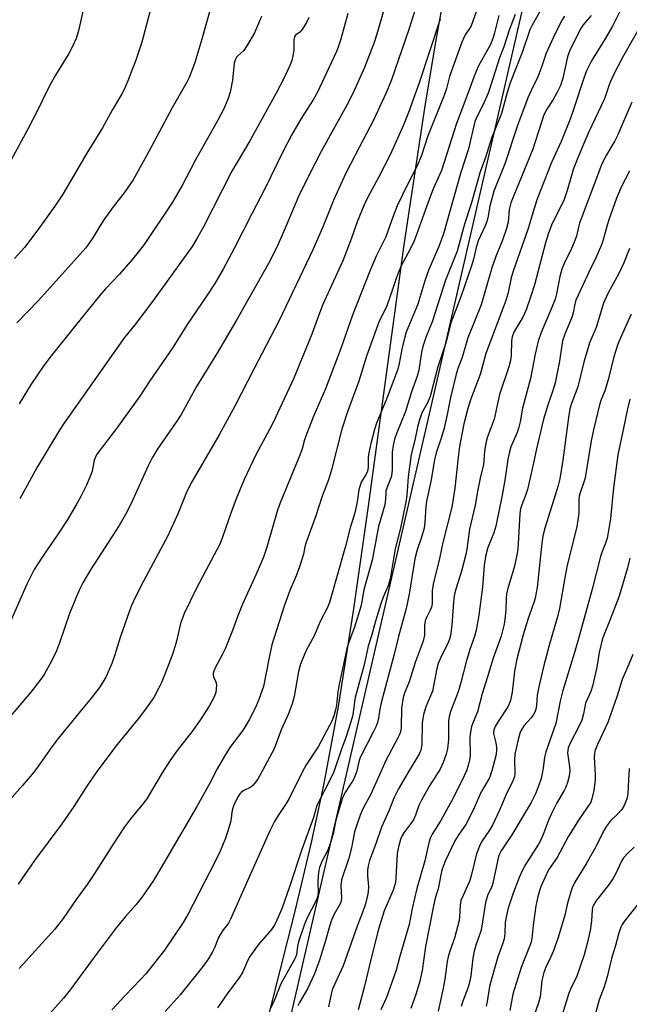
# Model space of a CAD drawing. Units: inches. Extents: x 1189773 to 1195773, y 569457 to 573458.
# Drawn here: x 1194146 to 1194332, y 571861 to 572161 of the extents above; entities that cross this region are included whole.
import ezdxf

# ---------------------------------------------------------------- set-up
doc = ezdxf.new("R2010")
doc.units = ezdxf.units.IN
doc.header["$MEASUREMENT"] = 0
for name, color, linetype in [('NTRL-Farm Land', 3, 'Continuous'), ('NTRL-Trees', 3, 'Continuous'), ('Undefined', 1, 'Continuous')]:
    doc.layers.add(name, color=color, linetype=linetype)

msp = doc.modelspace()

# ---------------------------------------------------------------- linework, layer by layer
at = {"layer": 'NTRL-Farm Land'}
msp.add_lwpolyline([(1194276.22, 572171.51), (1194273.01, 572153.96), (1194269.74, 572134.3), (1194263.5, 572092.53), (1194252.5, 572011.97), (1194248.14, 571981.41), (1194243.42, 571951.57), (1194238.95, 571927.47), (1194235.17, 571910.05), (1194230.18, 571889.03), (1194223.51, 571862.45), (1194201.67, 571777.5), (1194195.6, 571752.37), (1194191.08, 571731.97), (1194179.96, 571672.38)], dxfattribs=at)
at = {"layer": 'NTRL-Trees'}
msp.add_lwpolyline([(1194185.8, 571668.93), (1194317.11, 572240.1), (1194331.49, 572346.25), (1194324.66, 572370.11), (1194311.72, 572397.21), (1194308.57, 572432.58)], dxfattribs=at)
at = {"layer": 'Undefined'}
for points, elevation in [([(1194167.11, 572171.23), (1194164.17, 572157.86), (1194163.49, 572155.53), (1194162.37, 572153.11), (1194161.28, 572151), (1194157.12, 572144.32), (1194155.84, 572142.05), (1194154.63, 572139.73), (1194151.75, 572133.78), (1194148.71, 572127.84), (1194142.19, 572115.86)], 454), ([(1194258.85, 572169.75), (1194255.21, 572156.84), (1194254.36, 572154.36), (1194251.49, 572146.73), (1194247.95, 572138.79), (1194246.1, 572135.2), (1194238.19, 572121.03), (1194234.55, 572113.93), (1194231.35, 572107.27), (1194226.95, 572096.95), (1194224.66, 572091.83), (1194222.16, 572086.89), (1194212.39, 572069.56), (1194206.58, 572059.69), (1194200.16, 572049.23), (1194195.54, 572040.7), (1194194.44, 572039), (1194188.42, 572030.3), (1194186.63, 572027.48), (1194185.4, 572025.06), (1194180.7, 572014.51), (1194178.9, 572010.92), (1194176.55, 572006.85), (1194167.88, 571993.3), (1194165.55, 571989.34), (1194164.42, 571987.04), (1194161.48, 571980), (1194158.43, 571971.02), (1194157.47, 571968.52), (1194156.08, 571965.55), (1194153.71, 571961.33), (1194152.7, 571959.9), (1194149.62, 571955.97), (1194139.73, 571944.47)], 442), ([(1194246.38, 572163.16), (1194244.15, 572155.03), (1194243.43, 572152.9), (1194242.89, 572151.61), (1194236.97, 572138.95), (1194235.79, 572136.84), (1194232.17, 572131.13), (1194229.23, 572126.07), (1194226.64, 572121.11), (1194221.02, 572109.66), (1194217.04, 572102.03), (1194211.81, 572091.65), (1194208.3, 572085.14), (1194205.74, 572080.69), (1194203.25, 572076.85), (1194197.35, 572068.17), (1194192.98, 572061.16), (1194185.98, 572050.98), (1194182.88, 572046.29), (1194176.07, 572036.85), (1194170.19, 572029.17), (1194169.72, 572028.46), (1194168.98, 572026.74), (1194168.31, 572023.45), (1194167.88, 572022.06), (1194166.67, 572019.16), (1194165.05, 572015.88), (1194163.51, 572013.12), (1194160.68, 572008.47), (1194157.98, 572004.3), (1194153.3, 571997.51), (1194150.71, 571993.41), (1194148.39, 571988.87), (1194142.63, 571975.66)], 444), ([(1194320.61, 572162.55), (1194318.19, 572159.77), (1194317.53, 572158.83), (1194314.24, 572152.19), (1194313.78, 572151.14), (1194313.38, 572149.94), (1194312.03, 572143.42), (1194311.3, 572141.2), (1194310.19, 572138.96), (1194309, 572136.97), (1194307.05, 572133.98), (1194306.18, 572132.25), (1194302.8, 572121.73), (1194296.12, 572105.36), (1194295.64, 572103.37), (1194295.26, 572099.45), (1194294.78, 572097.51), (1194293.57, 572093.99), (1194291.58, 572089.03), (1194290.29, 572085.53), (1194287.02, 572074.19), (1194283.01, 572064.16), (1194281.31, 572058.18), (1194279.94, 572054.73), (1194279.41, 572053.03), (1194277.73, 572045.97), (1194276.69, 572040.73), (1194275.74, 572036.56), (1194274.92, 572033.77), (1194273.33, 572029.01), (1194272.79, 572026.88), (1194271.66, 572020.28), (1194270.33, 572014.21), (1194270.15, 572012.51), (1194269.85, 572007.87), (1194269.62, 572005.98), (1194269, 572003.52), (1194267.55, 571999.36), (1194266.83, 571996.6), (1194265.07, 571985.89), (1194264.21, 571981.45), (1194261.85, 571972.91), (1194260.52, 571967.58), (1194256.54, 571952.7), (1194256.09, 571950.7), (1194255.73, 571948.02), (1194255.41, 571946.67), (1194255, 571945.58), (1194254.1, 571943.71), (1194250.16, 571936), (1194249.82, 571935.02), (1194248.98, 571931.48), (1194248.33, 571929.61), (1194247.83, 571928.73), (1194246.58, 571926.95), (1194245.7, 571925.53), (1194245.2, 571924.57), (1194244.69, 571923.33), (1194242.75, 571916.85), (1194241.88, 571912.65), (1194241.02, 571909.62), (1194240.2, 571907.42), (1194238.31, 571904.05), (1194237.68, 571902.41), (1194237.51, 571901.56), (1194237.36, 571899.86), (1194237.27, 571897.86), (1194237.29, 571894.63), (1194237.08, 571893.28), (1194236.47, 571891.84), (1194234.05, 571887.21), (1194233.16, 571885.02), (1194231.35, 571879.66), (1194231.05, 571878.38), (1194230.66, 571875.66), (1194230.24, 571874.5), (1194225.95, 571866.84), (1194224.09, 571862.19), (1194222.64, 571859.06)], 426), ([(1194332.83, 572071.37), (1194329.63, 572064.36), (1194328.72, 572062.16), (1194327.5, 572058.38), (1194325.89, 572051.72), (1194325.23, 572049.29), (1194324.77, 572047.95), (1194323.58, 572044.99), (1194323.14, 572043.64), (1194321.33, 572036.07), (1194320.66, 572032.64), (1194318.77, 572021.38), (1194318.48, 572020.33), (1194317.33, 572017.16), (1194316.96, 572015.82), (1194316.83, 572014.67), (1194316.82, 572010.57), (1194316.21, 572006.38), (1194313.33, 571994.68), (1194312.68, 571991.48), (1194310.92, 571981.49), (1194310.47, 571979.34), (1194307.68, 571969.87), (1194305.96, 571963.23), (1194304.61, 571957.55), (1194304.16, 571955.04), (1194303.91, 571951.85), (1194303.74, 571950.75), (1194303.41, 571949.83), (1194302.88, 571948.93), (1194302.18, 571948.01), (1194300.11, 571945.65), (1194299.34, 571944.46), (1194298.99, 571943.7), (1194298.38, 571941.48), (1194297.38, 571936.97), (1194297.28, 571935.27), (1194297.34, 571931.03), (1194297.21, 571930.19), (1194296.96, 571929.36), (1194296.45, 571928.13), (1194295.03, 571925.41), (1194292.66, 571919.84), (1194290.52, 571915.32), (1194289.64, 571913.82), (1194287.2, 571910.19), (1194286.52, 571908.92), (1194285.65, 571906.52), (1194284.26, 571900.67), (1194283.64, 571898.43), (1194281.53, 571893.86), (1194280.9, 571892.27), (1194280.65, 571890.92), (1194280.49, 571887.28), (1194280.33, 571886.17), (1194278.89, 571880.78), (1194277.47, 571876.79), (1194276.98, 571875.07), (1194276.71, 571873.64), (1194275.95, 571868.32), (1194275.39, 571865.01), (1194273.92, 571858.51)], 414), ([(1194332.27, 571932.59), (1194331.97, 571929.14), (1194331.84, 571924.74), (1194331.54, 571923.36), (1194330.67, 571921.28), (1194329.96, 571920.07), (1194328.59, 571918.54), (1194326.49, 571916.61), (1194325.31, 571915), (1194324.61, 571913.77), (1194321.68, 571908.01), (1194319.06, 571903.48), (1194315.63, 571897.86), (1194314.7, 571896.01), (1194313.43, 571891.51), (1194312.59, 571887.83), (1194310.56, 571881.03), (1194309, 571876.76), (1194308.23, 571874.93), (1194306.78, 571871.9), (1194306.22, 571870.33), (1194305.62, 571867.83), (1194305.03, 571862.92), (1194304.52, 571861), (1194302.95, 571856.38)], 406), ([(1194333.74, 571908.59), (1194331.67, 571906.67), (1194330.5, 571905.33), (1194329.88, 571904.31), (1194328.12, 571900.59), (1194327.23, 571898.92), (1194326.09, 571897.32), (1194322.04, 571892.14), (1194321.31, 571890.92), (1194321.07, 571890.23), (1194320.92, 571889.46), (1194320.73, 571886.08), (1194320.29, 571883.18), (1194319.42, 571879.16), (1194318.54, 571875.75), (1194316.29, 571869.14), (1194314.31, 571865.19), (1194313.79, 571863.99), (1194310.87, 571854.43)], 404), ([(1194335.36, 571891.79), (1194330.69, 571885.89), (1194330.06, 571884.93), (1194329.7, 571884.17), (1194328.97, 571882.02), (1194328.07, 571878.53), (1194326.85, 571874.58), (1194325.46, 571868.95), (1194324.61, 571865.89), (1194323.11, 571861.93), (1194322.03, 571858.2)], 402)]:
    msp.add_lwpolyline(points, dxfattribs=dict(at, elevation=elevation))
for points in [[(1194187.28, 572168.78, 452), (1194183.5, 572154.49, 452), (1194181.65, 572148.94, 452), (1194179.25, 572142.66, 452), (1194178.2, 572140.17, 452), (1194177.33, 572138.44, 452), (1194174.47, 572133.64, 452), (1194171.53, 572128.24, 452), (1194166.73, 572120.56, 452), (1194159.37, 572108.07, 452), (1194156.93, 572104.4, 452), (1194151.78, 572097.13, 452), (1194147.71, 572091.75, 452), (1194144.65, 572088.36, 452)], [(1194205, 572166.58, 450), (1194201.82, 572155.33, 450), (1194199.64, 572148.21, 450), (1194198.97, 572146.28, 450), (1194197.92, 572143.65, 450), (1194197.23, 572142.22, 450), (1194192.73, 572134.38, 450), (1194184.94, 572119.75, 450), (1194180.89, 572112.45, 450), (1194178.1, 572108.38, 450), (1194175.06, 572104.61, 450), (1194172.16, 572100.52, 450), (1194171.02, 572098.8, 450), (1194168.6, 572094.7, 450), (1194166.39, 572091.62, 450), (1194158.34, 572082.71, 450), (1194151.92, 572075.43, 450), (1194145.39, 572068.69, 450)], [(1194266.94, 572164.38, 440), (1194265.03, 572158.34, 440), (1194259.67, 572142.96, 440), (1194258.08, 572138.99, 440), (1194254.24, 572130.67, 440), (1194249.89, 572122.46, 440), (1194245.79, 572114.43, 440), (1194242.09, 572106.41, 440), (1194238.82, 572098.25, 440), (1194235.73, 572091.07, 440), (1194225.43, 572069.39, 440), (1194217.65, 572054.54, 440), (1194212.01, 572043.48, 440), (1194207.07, 572034.48, 440), (1194198.46, 572019.66, 440), (1194197.02, 572016.66, 440), (1194194.56, 572010.56, 440), (1194191.44, 572003.65, 440), (1194184.03, 571989.85, 440), (1194181.69, 571985.28, 440), (1194180.35, 571982.4, 440), (1194179.7, 571980.77, 440), (1194176.91, 571972.62, 440), (1194175.28, 571967.34, 440), (1194174.36, 571964.7, 440), (1194172.56, 571960.54, 440), (1194170.82, 571957.66, 440), (1194168.16, 571954.23, 440), (1194165.59, 571951.19, 440), (1194157.99, 571941.82, 440), (1194156.04, 571939.25, 440), (1194152.51, 571934.17, 440), (1194150.52, 571931.46, 440), (1194147.06, 571927.4, 440), (1194141.59, 571921.22, 440)], [(1194285.64, 572164.03, 436), (1194284.02, 572159.48, 436), (1194283.53, 572158.65, 436), (1194282.16, 572156.72, 436), (1194281.12, 572154.44, 436), (1194277.36, 572143.96, 436), (1194276.44, 572140.31, 436), (1194275.86, 572138.51, 436), (1194270.65, 572125.49, 436), (1194268.95, 572120.15, 436), (1194268.19, 572118.1, 436), (1194267.36, 572116.29, 436), (1194264.63, 572110.97, 436), (1194261.42, 572104.44, 436), (1194260.16, 572101.32, 436), (1194257.95, 572095.04, 436), (1194255.02, 572089.04, 436), (1194253.05, 572084.53, 436), (1194247.77, 572071.06, 436), (1194244.23, 572060.87, 436), (1194239.57, 572048.57, 436), (1194236.03, 572040.44, 436), (1194233.65, 572034.41, 436), (1194233.17, 572033.02, 436), (1194232.45, 572030.23, 436), (1194231.77, 572028.32, 436), (1194225.68, 572013.71, 436), (1194224.92, 572011.47, 436), (1194221.63, 572000.17, 436), (1194220.59, 571997.15, 436), (1194218.37, 571991.94, 436), (1194214.19, 571982.79, 436), (1194212.77, 571979.19, 436), (1194211.23, 571974.75, 436), (1194208.92, 571969.13, 436), (1194208.17, 571967.55, 436), (1194205.93, 571963.39, 436), (1194205.46, 571962.36, 436), (1194205.27, 571961.62, 436), (1194205.28, 571961.13, 436), (1194205.41, 571960.63, 436), (1194206.12, 571959.1, 436), (1194206.3, 571958.03, 436), (1194206.24, 571956.92, 436), (1194206.08, 571955.82, 436), (1194205.59, 571954.46, 436), (1194204.02, 571951.66, 436), (1194201.46, 571947.55, 436), (1194199.11, 571944.25, 436), (1194194.33, 571938.07, 436), (1194192.06, 571935, 436), (1194189.68, 571931.3, 436), (1194185.15, 571923.6, 436), (1194184, 571922.04, 436), (1194180.08, 571917.22, 436), (1194178.25, 571914.75, 436), (1194174.76, 571909.55, 436), (1194169.09, 571900.51, 436), (1194166.85, 571897.21, 436), (1194163.5, 571892.6, 436), (1194159.51, 571886.75, 436), (1194156.95, 571883.51, 436), (1194146.12, 571871.48, 436)], [(1194220.03, 572162.24, 448), (1194217.92, 572157.29, 448), (1194215.9, 572153.81, 448), (1194214.62, 572151.91, 448), (1194212.76, 572150.23, 448), (1194212.43, 572149.84, 448), (1194212.07, 572149.21, 448), (1194211.72, 572147.99, 448), (1194211.22, 572142.85, 448), (1194210.49, 572139.22, 448), (1194210, 572137.57, 448), (1194208.6, 572134.32, 448), (1194206.68, 572130.66, 448), (1194199.78, 572118.31, 448), (1194195.85, 572110.69, 448), (1194192.86, 572105.55, 448), (1194184.21, 572092.68, 448), (1194182.84, 572090.85, 448), (1194180.78, 572088.3, 448), (1194176.72, 572083.58, 448), (1194172.43, 572079.1, 448), (1194171.05, 572077.52, 448), (1194163.29, 572067.94, 448), (1194155.88, 572058.64, 448), (1194153.65, 572055.69, 448), (1194149.78, 572049.96, 448), (1194146.12, 572044.03, 448)], [(1194292.43, 572162.63, 434), (1194291.02, 572156.86, 434), (1194290.63, 572155.53, 434), (1194289.86, 572153.76, 434), (1194286.28, 572147.23, 434), (1194284.9, 572144.08, 434), (1194283.61, 572140.44, 434), (1194281.23, 572134.22, 434), (1194279.55, 572129.56, 434), (1194274.94, 572115.26, 434), (1194272.52, 572109.87, 434), (1194271.55, 572107.51, 434), (1194269.12, 572100.84, 434), (1194267.68, 572096.56, 434), (1194266.62, 572093.8, 434), (1194265.29, 572091.01, 434), (1194262.76, 572086.31, 434), (1194261.6, 572083.67, 434), (1194261.09, 572082.31, 434), (1194260.04, 572078.89, 434), (1194258.23, 572073.94, 434), (1194257.67, 572072.58, 434), (1194255.96, 572069.27, 434), (1194252.03, 572058.55, 434), (1194249.69, 572050.92, 434), (1194246.28, 572041.53, 434), (1194244.59, 572036.22, 434), (1194241.34, 572023.87, 434), (1194240.46, 572020.82, 434), (1194238.59, 572015.78, 434), (1194236.53, 572009.45, 434), (1194233.55, 572001.4, 434), (1194233.23, 572000.27, 434), (1194232.83, 571998.08, 434), (1194231.64, 571994.18, 434), (1194230.61, 571991.41, 434), (1194228.72, 571986.95, 434), (1194227.03, 571982.5, 434), (1194223.77, 571972.36, 434), (1194223.21, 571970.35, 434), (1194222.24, 571965.96, 434), (1194220.59, 571957.68, 434), (1194219.23, 571953.64, 434), (1194218.21, 571951.28, 434), (1194216.27, 571947.44, 434), (1194214.63, 571944.73, 434), (1194213.65, 571943.31, 434), (1194210.36, 571939.03, 434), (1194208.69, 571936.35, 434), (1194206.49, 571932.55, 434), (1194204.23, 571928.11, 434), (1194200.26, 571921.05, 434), (1194190.47, 571904.08, 434), (1194187.05, 571898.38, 434), (1194183.64, 571893.4, 434), (1194181.76, 571891.11, 434), (1194178.56, 571887.46, 434), (1194175.67, 571883.91, 434), (1194168.63, 571874.54, 434), (1194161.68, 571865.05, 434), (1194159.65, 571862.47, 434), (1194153.78, 571855.93, 434)], [(1194297.42, 572162.87, 432), (1194295.63, 572158.1, 432), (1194293.93, 572153.05, 432), (1194292.68, 572149.65, 432), (1194290, 572141.27, 432), (1194289.15, 572138.84, 432), (1194287.64, 572135.41, 432), (1194285.7, 572131.66, 432), (1194285.12, 572130.18, 432), (1194283.24, 572121.84, 432), (1194280.79, 572114.35, 432), (1194275.55, 572095.87, 432), (1194274.11, 572092.06, 432), (1194271.11, 572085.02, 432), (1194269.88, 572081.56, 432), (1194267.69, 572074.47, 432), (1194264.19, 572065.86, 432), (1194263.74, 572064.37, 432), (1194262.97, 572061.18, 432), (1194262.07, 572056.35, 432), (1194261.6, 572054.57, 432), (1194258.21, 572045.39, 432), (1194255.17, 572038.07, 432), (1194254.53, 572036.18, 432), (1194253.37, 572031.84, 432), (1194252.8, 572029.06, 432), (1194252.62, 572027.64, 432), (1194252.53, 572024.52, 432), (1194252.36, 572023.47, 432), (1194251.91, 572022.27, 432), (1194250.59, 572020.23, 432), (1194250, 572018.78, 432), (1194249.75, 572017.72, 432), (1194249.25, 572014.06, 432), (1194248.53, 572010.72, 432), (1194247.1, 572006.14, 432), (1194245.63, 572000.5, 432), (1194240.75, 571983.34, 432), (1194240.13, 571981.77, 432), (1194237.8, 571977.31, 432), (1194236.24, 571973.29, 432), (1194233.53, 571968.49, 432), (1194232.29, 571965.54, 432), (1194231.84, 571964.18, 432), (1194231.37, 571962.27, 432), (1194229.98, 571954.58, 432), (1194229.42, 571952.33, 432), (1194228.15, 571949.08, 432), (1194226.07, 571944.41, 432), (1194223.89, 571938.66, 432), (1194219.67, 571930.71, 432), (1194218.87, 571929.34, 432), (1194218.21, 571928.39, 432), (1194217.46, 571927.5, 432), (1194216.82, 571926.93, 432), (1194214.69, 571925.85, 432), (1194213.79, 571925.24, 432), (1194213.41, 571924.84, 432), (1194212.93, 571924.11, 432), (1194211.71, 571921.7, 432), (1194211.16, 571920.32, 432), (1194210.96, 571919.24, 432), (1194210.77, 571917.31, 432), (1194210.56, 571916.21, 432), (1194209.79, 571913.5, 432), (1194209.02, 571911.35, 432), (1194207.23, 571906.84, 432), (1194204.19, 571900.81, 432), (1194197.52, 571888.05, 432), (1194196.11, 571885.59, 432), (1194190.4, 571877.16, 432), (1194184.69, 571869.89, 432), (1194183.14, 571868.15, 432), (1194178.47, 571863.33, 432), (1194174.38, 571858.91, 432)], [(1194305.25, 572164.31, 430), (1194302.66, 572159.68, 430), (1194301.96, 572158.18, 430), (1194299.57, 572151.29, 430), (1194295.96, 572142, 430), (1194295.03, 572139.08, 430), (1194293.23, 572132.7, 430), (1194290.23, 572125.14, 430), (1194288.39, 572119.25, 430), (1194286.72, 572114.83, 430), (1194284.03, 572105.1, 430), (1194281.94, 572098.85, 430), (1194279.72, 572090.63, 430), (1194276.21, 572081.74, 430), (1194272.11, 572069.06, 430), (1194270.32, 572064.57, 430), (1194269.27, 572061.53, 430), (1194268.88, 572059.81, 430), (1194268.01, 572054.3, 430), (1194267.55, 572052.39, 430), (1194265.85, 572047.66, 430), (1194263.94, 572041.61, 430), (1194261.29, 572035.17, 430), (1194260.64, 572033.23, 430), (1194260.16, 572031.22, 430), (1194259.87, 572029.21, 430), (1194259.92, 572023.8, 430), (1194259.72, 572022.01, 430), (1194259.42, 572021.04, 430), (1194258.35, 572018.51, 430), (1194258.02, 572017.4, 430), (1194257.93, 572016.67, 430), (1194257.91, 572014.92, 430), (1194257.65, 572013.16, 430), (1194255.69, 572006.53, 430), (1194253.77, 571996.21, 430), (1194251.24, 571987.17, 430), (1194251.01, 571986.07, 430), (1194250.64, 571983.5, 430), (1194250.32, 571982.12, 430), (1194248.46, 571975.77, 430), (1194246.64, 571971.19, 430), (1194246.06, 571969.24, 430), (1194243.71, 571958.25, 430), (1194243.34, 571956, 430), (1194242.87, 571951.96, 430), (1194242.64, 571950.56, 430), (1194242.24, 571948.97, 430), (1194241.59, 571947.31, 430), (1194237.36, 571939.27, 430), (1194233.69, 571933.74, 430), (1194233, 571932.59, 430), (1194231.2, 571929.05, 430), (1194228.5, 571923.45, 430), (1194227.59, 571921.94, 430), (1194224.92, 571917.96, 430), (1194224.04, 571916.42, 430), (1194222.59, 571913.53, 430), (1194215.71, 571898.34, 430), (1194210.61, 571886.64, 430), (1194209.92, 571885.42, 430), (1194208.09, 571883.01, 430), (1194207.47, 571882.06, 430), (1194206.83, 571880.8, 430), (1194205.74, 571878.02, 430), (1194204.93, 571876.42, 430), (1194203.74, 571874.34, 430), (1194202.23, 571872.28, 430), (1194195.23, 571863.49, 430), (1194190.62, 571858.35, 430)], [(1194312.52, 572162.41, 428), (1194311.57, 572160.96, 428), (1194309.11, 572156.01, 428), (1194306.92, 572151.13, 428), (1194305.55, 572147.07, 428), (1194304.32, 572143.82, 428), (1194302.38, 572139.88, 428), (1194301.33, 572137.49, 428), (1194298.14, 572128.99, 428), (1194294.32, 572117.27, 428), (1194290.97, 572108.91, 428), (1194289.68, 572104.34, 428), (1194289.05, 572100.79, 428), (1194288.76, 572099.66, 428), (1194288.27, 572098.38, 428), (1194286.14, 572093.77, 428), (1194285.52, 572091.77, 428), (1194284.69, 572088.19, 428), (1194284.17, 572086.42, 428), (1194280.88, 572076.7, 428), (1194277.84, 572068.75, 428), (1194276.41, 572062.96, 428), (1194273.86, 572055.31, 428), (1194271.51, 572046.18, 428), (1194270.6, 572044.05, 428), (1194268.98, 572041.19, 428), (1194268.25, 572039.11, 428), (1194267.67, 572036.88, 428), (1194266.85, 572032.88, 428), (1194265.73, 572028.49, 428), (1194264.77, 572021.72, 428), (1194264.34, 572016.03, 428), (1194264.08, 572013.91, 428), (1194262.4, 572006.05, 428), (1194260.79, 571999.73, 428), (1194259.34, 571990.49, 428), (1194258.72, 571988.36, 428), (1194257.19, 571984.93, 428), (1194256.45, 571982.94, 428), (1194254.82, 571977.62, 428), (1194253.61, 571973.08, 428), (1194252.59, 571969.93, 428), (1194251.32, 571964.31, 428), (1194248.6, 571954.3, 428), (1194248.38, 571952.93, 428), (1194248.03, 571949.69, 428), (1194247.81, 571948.62, 428), (1194247.32, 571946.89, 428), (1194245.8, 571942.03, 428), (1194244.47, 571938.48, 428), (1194242.09, 571931.64, 428), (1194241.26, 571929.87, 428), (1194236.92, 571921.34, 428), (1194235.93, 571917.66, 428), (1194232.31, 571907.9, 428), (1194228.58, 571896.46, 428), (1194226.23, 571889.79, 428), (1194224.75, 571886.25, 428), (1194224.08, 571884.94, 428), (1194223.11, 571883.47, 428), (1194218.97, 571878.71, 428), (1194216.46, 571875.19, 428), (1194215.74, 571873.88, 428), (1194214.35, 571870.49, 428), (1194213.21, 571868.63, 428), (1194209.72, 571864.07, 428), (1194206.59, 571859.48, 428)], [(1194329.55, 572164.24, 424), (1194327.18, 572159.36, 424), (1194324.73, 572155.18, 424), (1194320.71, 572148.72, 424), (1194319.19, 572145.65, 424), (1194318.48, 572143.78, 424), (1194315.27, 572133.89, 424), (1194314.18, 572130.9, 424), (1194311.5, 572124.14, 424), (1194308.57, 572117.71, 424), (1194304.02, 572106.3, 424), (1194302.58, 572101.59, 424), (1194301.45, 572097.56, 424), (1194296.79, 572084.52, 424), (1194296.24, 572082.51, 424), (1194295.32, 572078.04, 424), (1194294.56, 572075.54, 424), (1194293.7, 572073.06, 424), (1194288.53, 572059.32, 424), (1194286.79, 572052.97, 424), (1194283.84, 572045.23, 424), (1194282.99, 572042.53, 424), (1194281.82, 572037.84, 424), (1194280.47, 572030.92, 424), (1194280.02, 572027.65, 424), (1194279.07, 572018.23, 424), (1194278.11, 572012.38, 424), (1194275.39, 572001.61, 424), (1194274.35, 571996.75, 424), (1194272.38, 571988.89, 424), (1194272.15, 571986.85, 424), (1194272.11, 571983.27, 424), (1194271.99, 571982.22, 424), (1194271.63, 571981.22, 424), (1194270.4, 571978.73, 424), (1194270.01, 571977.68, 424), (1194269.79, 571976.24, 424), (1194269.78, 571973.38, 424), (1194269.41, 571971.45, 424), (1194266.9, 571965.01, 424), (1194265.05, 571959.09, 424), (1194263.69, 571955.62, 424), (1194263.28, 571954.32, 424), (1194262.73, 571950.99, 424), (1194262.65, 571945.26, 424), (1194262.5, 571944.19, 424), (1194262.23, 571943.17, 424), (1194261.68, 571941.93, 424), (1194257.86, 571934.8, 424), (1194256.57, 571931.79, 424), (1194254.59, 571927.53, 424), (1194253.42, 571924.73, 424), (1194251.07, 571920.46, 424), (1194250.18, 571918.34, 424), (1194249.08, 571915.37, 424), (1194248.46, 571913.23, 424), (1194247.5, 571908.41, 424), (1194246.72, 571905.27, 424), (1194244.46, 571898.65, 424), (1194244.23, 571896.84, 424), (1194244.48, 571893.01, 424), (1194244.23, 571891.68, 424), (1194243.78, 571890.72, 424), (1194242.2, 571888.13, 424), (1194241.42, 571886.28, 424), (1194240.77, 571884.34, 424), (1194239.48, 571879.63, 424), (1194237.68, 571874.08, 424), (1194236.21, 571869.93, 424), (1194234.1, 571865.29, 424), (1194231.64, 571861.14, 424), (1194231.12, 571860.12, 424)], [(1194274.56, 572161.48, 438), (1194268.13, 572142.07, 438), (1194264.86, 572132.99, 438), (1194263.21, 572128.91, 438), (1194259.28, 572119.99, 438), (1194255.76, 572113.08, 438), (1194252.46, 572107.08, 438), (1194251.35, 572104.73, 438), (1194249.19, 572099.56, 438), (1194247.5, 572094.54, 438), (1194244.86, 572087.65, 438), (1194238.67, 572074.17, 438), (1194237.29, 572070.57, 438), (1194235.41, 572065.31, 438), (1194229.94, 572051.87, 438), (1194223.49, 572038.08, 438), (1194222.51, 572036.16, 438), (1194218.26, 572028.44, 438), (1194214.71, 572020.86, 438), (1194212.26, 572014.99, 438), (1194210.64, 572010.57, 438), (1194208.16, 572003.22, 438), (1194207.45, 572001.38, 438), (1194200.24, 571987.71, 438), (1194196.4, 571980, 438), (1194195.34, 571976.94, 438), (1194194.1, 571971.49, 438), (1194192.98, 571967.7, 438), (1194190.58, 571961.4, 438), (1194189.52, 571958.84, 438), (1194188.64, 571957.08, 438), (1194187.13, 571954.33, 438), (1194184.37, 571950.3, 438), (1194182.43, 571947.75, 438), (1194176, 571939.98, 438), (1194169.79, 571931.66, 438), (1194166.48, 571926.86, 438), (1194162.76, 571921.05, 438), (1194159.1, 571915.67, 438), (1194150.72, 571904.47, 438), (1194145.75, 571897.26, 438)], [(1194234.45, 572162.01, 446), (1194233.8, 572160.42, 446), (1194232.41, 572158.28, 446), (1194231.69, 572157.45, 446), (1194230.45, 572156.63, 446), (1194230.06, 572156.12, 446), (1194229.89, 572155.11, 446), (1194229.92, 572151.97, 446), (1194229.63, 572150.25, 446), (1194229.27, 572148.84, 446), (1194228.73, 572147.5, 446), (1194226.8, 572143.33, 446), (1194224.55, 572138.9, 446), (1194216.49, 572124.3, 446), (1194211.02, 572115.08, 446), (1194202.31, 572098.01, 446), (1194200.55, 572094.83, 446), (1194198.86, 572092.06, 446), (1194186.79, 572075.27, 446), (1194181.4, 572068.15, 446), (1194178.24, 572064.2, 446), (1194175.96, 572061.11, 446), (1194159.72, 572038.03, 446), (1194158.42, 572035.98, 446), (1194151.6, 572024.63, 446), (1194146.24, 572014.95, 446)], [(1194334.74, 572157.82, 422), (1194330.16, 572149.81, 422), (1194327.58, 572144.72, 422), (1194326.25, 572141.75, 422), (1194325.14, 572138.32, 422), (1194324.6, 572136.93, 422), (1194319.94, 572127.11, 422), (1194318.34, 572123.53, 422), (1194316.52, 572119.08, 422), (1194315.18, 572115.56, 422), (1194314.59, 572113.75, 422), (1194313.31, 572109.14, 422), (1194312.38, 572106.41, 422), (1194311.19, 572103.81, 422), (1194308.67, 572098.81, 422), (1194307.48, 572095.85, 422), (1194306.67, 572093.17, 422), (1194303.34, 572080.29, 422), (1194302.26, 572076.92, 422), (1194300.76, 572072.73, 422), (1194299.77, 572070.43, 422), (1194297.07, 572065.83, 422), (1194296.51, 572064.49, 422), (1194296.34, 572063.2, 422), (1194296.24, 572058.63, 422), (1194296.04, 572057.25, 422), (1194295.49, 572055.3, 422), (1194292.68, 572046.86, 422), (1194290.98, 572039.3, 422), (1194289, 572033.9, 422), (1194288.58, 572032.5, 422), (1194288.11, 572029.55, 422), (1194287.74, 572025.36, 422), (1194286.86, 572021.76, 422), (1194285.94, 572017.21, 422), (1194285.21, 572013.04, 422), (1194283.54, 572005.68, 422), (1194282.72, 571999.65, 422), (1194282.41, 571997.96, 422), (1194281.1, 571992.88, 422), (1194279.34, 571987.38, 422), (1194278.86, 571985.46, 422), (1194278.59, 571983.46, 422), (1194278.15, 571976.35, 422), (1194277.72, 571973.21, 422), (1194277.4, 571972.14, 422), (1194276.95, 571971.08, 422), (1194274.63, 571966.32, 422), (1194273.98, 571964.7, 422), (1194273.58, 571963.16, 422), (1194272.16, 571956.25, 422), (1194271.64, 571954.79, 422), (1194270.16, 571951.49, 422), (1194269.42, 571949.14, 422), (1194269.1, 571946.5, 422), (1194268.92, 571939.94, 422), (1194268.69, 571938.2, 422), (1194268.16, 571936.96, 422), (1194265.05, 571931.97, 422), (1194261.83, 571926.37, 422), (1194260.41, 571923.6, 422), (1194258.96, 571919.88, 422), (1194256.69, 571914.68, 422), (1194255.02, 571909.91, 422), (1194252.99, 571904.48, 422), (1194252.55, 571902.89, 422), (1194252.42, 571901.55, 422), (1194252.42, 571899.88, 422), (1194252.65, 571896.6, 422), (1194252.6, 571894.92, 422), (1194252.41, 571893.79, 422), (1194251.78, 571891.26, 422), (1194250.89, 571888.62, 422), (1194249.23, 571884.41, 422), (1194244.92, 571872.36, 422), (1194242.37, 571866.89, 422), (1194241.61, 571865.01, 422), (1194241.25, 571863.64, 422), (1194240.5, 571859.82, 422)], [(1194333.05, 572136.13, 420), (1194328.7, 572125.96, 420), (1194327.83, 572124.29, 420), (1194325.02, 572119.57, 420), (1194323.82, 572117.03, 420), (1194317.11, 572099.2, 420), (1194316.74, 572097.94, 420), (1194316.14, 572095.24, 420), (1194315.69, 572093.83, 420), (1194314.4, 572090.96, 420), (1194312.69, 572087.53, 420), (1194311.7, 572085.12, 420), (1194311.08, 572082.87, 420), (1194310.03, 572077.54, 420), (1194309.6, 572075.94, 420), (1194308.55, 572073.23, 420), (1194305.35, 572065.73, 420), (1194304.44, 572063.09, 420), (1194303.5, 572059.14, 420), (1194302.11, 572051.71, 420), (1194299.66, 572042.7, 420), (1194298.92, 572038.5, 420), (1194298.56, 572036.86, 420), (1194298.02, 572035.25, 420), (1194296.15, 572030.83, 420), (1194295.6, 572028.94, 420), (1194295.21, 572026.98, 420), (1194294.31, 572020.66, 420), (1194293.52, 572016.14, 420), (1194291.55, 572006.65, 420), (1194290.91, 572004.61, 420), (1194289.11, 572000.1, 420), (1194288.42, 571997.38, 420), (1194287.97, 571994.61, 420), (1194287.43, 571988, 420), (1194286.36, 571979.45, 420), (1194285.54, 571974.82, 420), (1194284.99, 571972.96, 420), (1194283.61, 571968.96, 420), (1194282.45, 571965.17, 420), (1194280.9, 571958.91, 420), (1194280.16, 571956.37, 420), (1194279.58, 571954.71, 420), (1194277.72, 571950.07, 420), (1194277.27, 571948.52, 420), (1194277.12, 571947.11, 420), (1194277.14, 571943.26, 420), (1194277.05, 571941.49, 420), (1194276.74, 571938.58, 420), (1194276.36, 571937.01, 420), (1194275.44, 571934.41, 420), (1194274.54, 571932.43, 420), (1194271.27, 571927.36, 420), (1194268.85, 571922.95, 420), (1194268.09, 571921.33, 420), (1194267.06, 571918.39, 420), (1194266.49, 571917.14, 420), (1194265.91, 571916.2, 420), (1194263.48, 571912.98, 420), (1194262.9, 571911.97, 420), (1194262.44, 571910.89, 420), (1194261.85, 571908.65, 420), (1194261.46, 571906.66, 420), (1194261.02, 571899.2, 420), (1194260.87, 571897.83, 420), (1194260.66, 571896.79, 420), (1194260.21, 571895.47, 420), (1194257.51, 571889.18, 420), (1194255.7, 571883.55, 420), (1194253.39, 571874.25, 420), (1194251.49, 571866.09, 420), (1194249.53, 571858.92, 420)], [(1194332.36, 572115.07, 418), (1194329.93, 572110.36, 418), (1194328.39, 572106.77, 418), (1194326.03, 572100.2, 418), (1194325.49, 572098.54, 418), (1194324.28, 572094.11, 418), (1194323.74, 572092.53, 418), (1194322.02, 572088.6, 418), (1194320.08, 572084.6, 418), (1194315.98, 572075.62, 418), (1194315.62, 572074.47, 418), (1194315.12, 572071.83, 418), (1194314.83, 572070.7, 418), (1194312.58, 572065.29, 418), (1194311.9, 572063.23, 418), (1194311.65, 572061.92, 418), (1194310.98, 572057.05, 418), (1194309.63, 572050.43, 418), (1194309.13, 572048.71, 418), (1194307.51, 572043.87, 418), (1194306.06, 572039.26, 418), (1194303.95, 572030.21, 418), (1194302.75, 572024.53, 418), (1194301.19, 572017.8, 418), (1194300.73, 572016.28, 418), (1194299.48, 572013.19, 418), (1194299.08, 572011.87, 418), (1194298.89, 572010.47, 418), (1194298.32, 572001.2, 418), (1194298.1, 571998.84, 418), (1194297.19, 571994.45, 418), (1194295.16, 571987.56, 418), (1194294.78, 571985.98, 418), (1194294.64, 571984.56, 418), (1194294.59, 571981.02, 418), (1194294.3, 571978.14, 418), (1194294.07, 571976.7, 418), (1194293.16, 571973.02, 418), (1194290.72, 571966.31, 418), (1194289.01, 571960.58, 418), (1194287.34, 571955.44, 418), (1194285.9, 571949.94, 418), (1194284.57, 571946.79, 418), (1194284.13, 571945.39, 418), (1194283.77, 571943.67, 418), (1194283.62, 571942.25, 418), (1194283.68, 571936.56, 418), (1194283.5, 571935.17, 418), (1194283.14, 571933.53, 418), (1194282.58, 571931.9, 418), (1194281.91, 571930.33, 418), (1194278.71, 571923.97, 418), (1194274.78, 571916.73, 418), (1194272.14, 571912.58, 418), (1194271.61, 571911.52, 418), (1194271.32, 571910.75, 418), (1194270.75, 571908.62, 418), (1194269.88, 571904.37, 418), (1194267.38, 571896, 418), (1194266.01, 571889.9, 418), (1194265.1, 571884.98, 418), (1194262.16, 571874.87, 418), (1194261.12, 571870.97, 418), (1194258.2, 571862.67, 418), (1194256.41, 571858.93, 418)], [(1194332.34, 572091.41, 416), (1194330.62, 572087.03, 416), (1194329.03, 572083.79, 416), (1194325.71, 572077.7, 416), (1194324.42, 572074.73, 416), (1194322.14, 572067.27, 416), (1194320.16, 572062.58, 416), (1194319.77, 572061.5, 416), (1194318.54, 572057.11, 416), (1194316.53, 572049.22, 416), (1194314.61, 572044.06, 416), (1194314.15, 572042.44, 416), (1194313.71, 572039.82, 416), (1194312.02, 572026.8, 416), (1194311.1, 572021.11, 416), (1194310.57, 572019.04, 416), (1194308.77, 572013.11, 416), (1194306.37, 572005.71, 416), (1194305.89, 572003.62, 416), (1194305.56, 572001.39, 416), (1194304.11, 571987.93, 416), (1194303.52, 571984.68, 416), (1194303.14, 571983.35, 416), (1194301.43, 571978.44, 416), (1194299.86, 571973.48, 416), (1194297.91, 571965.99, 416), (1194297.22, 571962.36, 416), (1194296.57, 571955.97, 416), (1194295.98, 571953.43, 416), (1194295.58, 571952.35, 416), (1194295.15, 571951.48, 416), (1194292.2, 571946.99, 416), (1194291.31, 571945.44, 416), (1194290.88, 571944.37, 416), (1194290.81, 571943.32, 416), (1194291.51, 571940.48, 416), (1194291.71, 571939.09, 416), (1194291.74, 571938.04, 416), (1194291.52, 571936.45, 416), (1194290.31, 571931.88, 416), (1194289.6, 571929.73, 416), (1194286.98, 571925.3, 416), (1194285.06, 571920.83, 416), (1194283.12, 571916.81, 416), (1194282.37, 571915.53, 416), (1194280, 571912.14, 416), (1194279.06, 571910.51, 416), (1194276.11, 571904.32, 416), (1194275.08, 571901.56, 416), (1194274.71, 571900.13, 416), (1194273.89, 571895.85, 416), (1194273.04, 571892.98, 416), (1194272.48, 571890.62, 416), (1194270.09, 571878.25, 416), (1194269.05, 571870.96, 416), (1194268.24, 571867.3, 416), (1194267.15, 571863.6, 416), (1194265.65, 571859.32, 416)], [(1194332.46, 572045.44, 412), (1194331.67, 572042.47, 412), (1194330.53, 572036.59, 412), (1194328.8, 572028.4, 412), (1194327.44, 572018.35, 412), (1194326.53, 572008.98, 412), (1194325.86, 572004.66, 412), (1194325.51, 572002.97, 412), (1194325.01, 572001.41, 412), (1194323.95, 571998.85, 412), (1194323.46, 571997.37, 412), (1194320.96, 571987.37, 412), (1194316.86, 571972.65, 412), (1194315.55, 571968.08, 412), (1194311.97, 571956.4, 412), (1194311.18, 571953.13, 412), (1194309.83, 571946.4, 412), (1194306.76, 571937.69, 412), (1194306.39, 571936.04, 412), (1194305.98, 571932.73, 412), (1194305.71, 571931.12, 412), (1194305.32, 571929.55, 412), (1194304.68, 571927.57, 412), (1194303.63, 571924.91, 412), (1194302.27, 571922.22, 412), (1194296.37, 571912.37, 412), (1194293.12, 571907.45, 412), (1194292.62, 571906.48, 412), (1194292.33, 571905.71, 412), (1194290.64, 571897.59, 412), (1194290.28, 571896.51, 412), (1194289.14, 571894.16, 412), (1194288.41, 571891.67, 412), (1194287.27, 571884.42, 412), (1194286.97, 571882.97, 412), (1194285.43, 571878.66, 412), (1194284.92, 571876.84, 412), (1194284.55, 571874.69, 412), (1194283.88, 571869.25, 412), (1194283.4, 571866.85, 412), (1194283, 571865.53, 412), (1194281.42, 571861.52, 412), (1194280.92, 571859.97, 412)], [(1194332.4, 571996.88, 410), (1194331.73, 571993.88, 410), (1194329.19, 571985.26, 410), (1194326.26, 571977.57, 410), (1194324.48, 571973.37, 410), (1194323.94, 571971.92, 410), (1194323.04, 571968.01, 410), (1194322.37, 571963.59, 410), (1194321.07, 571957.78, 410), (1194320.53, 571956.11, 410), (1194318.92, 571952.52, 410), (1194318.29, 571949.28, 410), (1194317.77, 571947.41, 410), (1194317.1, 571945.84, 410), (1194314.1, 571940.19, 410), (1194313.6, 571938.93, 410), (1194313.46, 571938.15, 410), (1194313.45, 571937.35, 410), (1194314.05, 571933.13, 410), (1194314.1, 571931.97, 410), (1194313.92, 571930.25, 410), (1194313.38, 571928.29, 410), (1194312.89, 571926.92, 410), (1194312.42, 571925.92, 410), (1194310.2, 571922.17, 410), (1194308.48, 571918.86, 410), (1194307.51, 571916.56, 410), (1194306.01, 571912.47, 410), (1194305.38, 571911, 410), (1194304.53, 571909.54, 410), (1194300.63, 571903.32, 410), (1194299.59, 571901.37, 410), (1194298.7, 571899.34, 410), (1194296.72, 571894.22, 410), (1194295.31, 571889.92, 410), (1194294.88, 571888.25, 410), (1194294.4, 571885.67, 410), (1194294.26, 571882.25, 410), (1194294.04, 571880.62, 410), (1194293.64, 571879.28, 410), (1194292.14, 571875.1, 410), (1194290.01, 571867.59, 410), (1194289.65, 571866.02, 410), (1194288.9, 571861.45, 410), (1194288.57, 571860.04, 410)], [(1194333.35, 571967.47, 408), (1194332.16, 571964.44, 408), (1194330.13, 571959.81, 408), (1194328.6, 571954.79, 408), (1194325.69, 571946.67, 408), (1194322.51, 571939.9, 408), (1194321.76, 571937.87, 408), (1194321.62, 571937.04, 408), (1194321.58, 571936.15, 408), (1194321.84, 571930.55, 408), (1194321.83, 571929.08, 408), (1194321.46, 571925.88, 408), (1194320.87, 571923.39, 408), (1194320.49, 571922.32, 408), (1194320.15, 571921.69, 408), (1194316.95, 571917.18, 408), (1194313.75, 571911.99, 408), (1194310.29, 571905.41, 408), (1194307.64, 571901.63, 408), (1194306.49, 571899.26, 408), (1194305.21, 571896.3, 408), (1194304.4, 571893.49, 408), (1194303.71, 571890.64, 408), (1194302.88, 571884.73, 408), (1194302.48, 571880.68, 408), (1194302.29, 571879.57, 408), (1194301.82, 571878.21, 408), (1194299.94, 571873.7, 408), (1194299.24, 571871.81, 408), (1194296.77, 571863.67, 408), (1194295.82, 571858.68, 408)]]:
    msp.add_polyline3d(points, dxfattribs=at)

doc.saveas('drawing.dxf')
